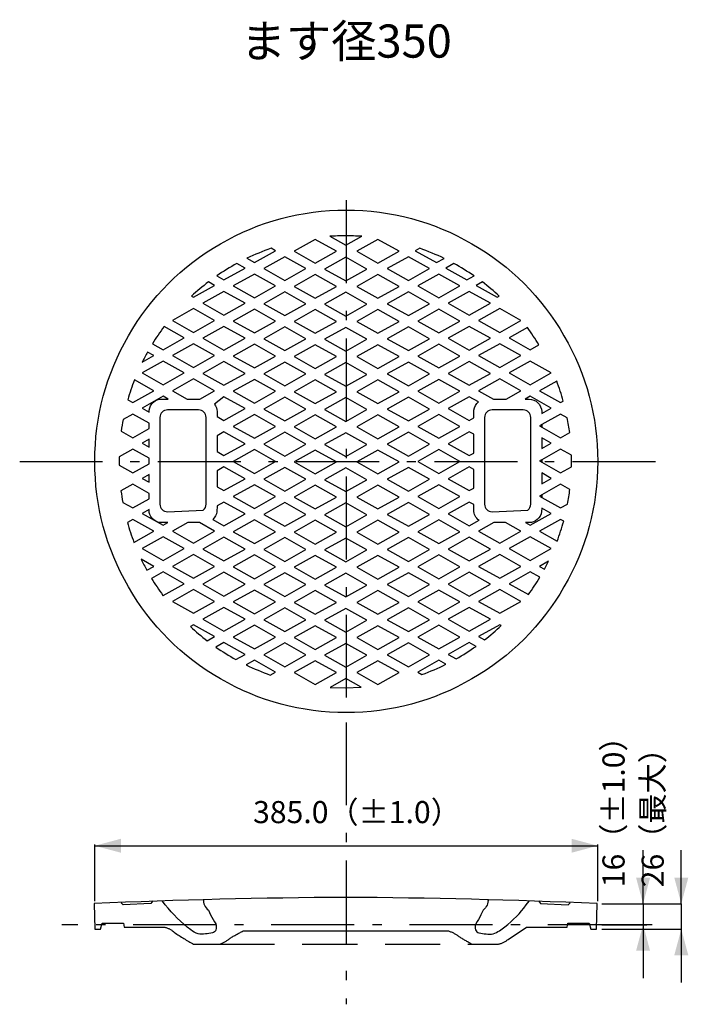
# Model space of a CAD drawing. Extents: x -3592 to 3404, y -2769 to 2448.
# Drawn here: x -931 to -419, y 198 to 953 of the extents above; entities that cross this region are included whole.
import ezdxf
from ezdxf.enums import TextEntityAlignment as Align

# ---------------------------------------------------------------- set-up
doc = ezdxf.new("R2010")
doc.units = 0
doc.header["$LTSCALE"] = 20
doc.header["$MEASUREMENT"] = 0
doc.linetypes.add('VECTORWORKS_DASH_01', pattern=[3.175, 2.116537, -1.058463])
doc.linetypes.add('VECTORWORKS_DASH_06', pattern=[5.291538, 3.175, -1.058075, 0.352692, -0.705771])
doc.layers.add('OBJECT', color=7, linetype='CONTINUOUS')
doc.styles.get("Standard").update_dxf_attribs({"font": 'txt', "bigfont": 'BIGFONT.SHX'})

msp = doc.modelspace()

# ---------------------------------------------------------------- linework, layer by layer
at = {"layer": 'OBJECT', "color": 6, "linetype": 'VECTORWORKS_DASH_06'}
for p, q in [((-681.2016, 814.2948), (-681.2016, 414.2948)), ((-931.2016, 614.2948), (-431.2016, 614.2948)), ((-681.2016, 414.2948), (-681.2016, 198.2768)), ((-463.4414, 259.2948), (-898.9617, 259.2948))]:
    msp.add_line(p, q, dxfattribs=at)
at = {"layer": 'OBJECT', "color": 6, "linetype": 'CONTINUOUS'}
for p, q in [((-873.7016, 277.2223), (-873.7016, 320.7743)), ((-873.7016, 319.7584), (-488.7016, 319.7584)), ((-488.7016, 277.2223), (-488.7016, 320.7743)), ((-453.9339, 275.2954), (-453.9339, 316.2506)), ((-424.6801, 275.2954), (-424.6801, 316.2506)), ((-485.4101, 275.2954), (-424.6801, 275.2954)), ((-453.9339, 275.2954), (-453.9339, 259.2948)), ((-424.6801, 275.2954), (-424.6801, 255.9017)), ((-446.8926, 259.2948), (-484.9225, 259.2948)), ((-453.9339, 259.2948), (-453.9339, 218.3393)), ((-485.4101, 255.9017), (-424.6801, 255.9017)), ((-424.6801, 255.9017), (-424.6801, 214.9464))]:
    msp.add_line(p, q, dxfattribs=at)
at = {"layer": 'OBJECT', "color": 7, "linetype": 'CONTINUOUS'}
for p, q in [((-753.8874, 279.2897), (-765.934, 279.0349)), ((-741.8402, 279.5143), (-753.8874, 279.2897)), ((-729.7924, 279.7088), (-741.8402, 279.5143)), ((-717.7443, 279.8732), (-729.7924, 279.7088)), ((-705.6957, 280.0074), (-717.7443, 279.8732)), ((-693.6468, 280.1115), (-705.6957, 280.0074)), ((-681.5976, 280.1854), (-693.6468, 280.1115)), ((-669.5484, 280.1115), (-681.5976, 280.1854)), ((-657.4996, 280.0074), (-669.5484, 280.1115)), ((-645.5245, 279.8741), (-657.4996, 280.0074)), ((-633.4764, 279.7099), (-645.5245, 279.8741)), ((-621.4287, 279.5156), (-633.4764, 279.7099)), ((-609.3815, 279.2911), (-621.4287, 279.5156)), ((-597.3349, 279.0365), (-609.3815, 279.2911)), ((-862.2029, 275.9145), (-874.1371, 275.3933)), ((-874.1371, 275.3933), (-873.6508, 255.9275)), ((-850.1638, 276.4102), (-862.2029, 275.9145)), ((-838.1235, 276.8758), (-850.1638, 276.4102)), ((-826.082, 277.3112), (-838.1235, 276.8758)), ((-814.0395, 277.7166), (-826.082, 277.3112)), ((-801.9961, 278.0918), (-814.0395, 277.7166)), ((-789.9517, 278.4368), (-801.9961, 278.0918)), ((-777.9799, 278.7499), (-789.9517, 278.4368)), ((-765.934, 279.0349), (-777.9799, 278.7499)), ((-585.289, 278.7517), (-597.3349, 279.0365)), ((-573.2438, 278.4368), (-585.289, 278.7517)), ((-561.1994, 278.0918), (-573.2438, 278.4368)), ((-549.156, 277.7166), (-561.1994, 278.0918)), ((-537.1135, 277.3113), (-549.156, 277.7166)), ((-525.1455, 276.8785), (-537.1135, 277.3113)), ((-513.1052, 276.4131), (-525.1455, 276.8785)), ((-501.0662, 275.9176), (-513.1052, 276.4131)), ((-489.0583, 275.3933), (-501.0662, 275.9176)), ((-489.55, 255.9275), (-489.0583, 275.3933)), ((-869.298, 255.9275), (-867.9809, 260.391)), ((-867.9809, 260.391), (-851.7289, 260.391)), ((-851.7289, 260.391), (-851.2069, 257.3121)), ((-851.2069, 257.3121), (-820.088, 257.3121)), ((-820.088, 257.3121), (-819.5767, 257.1783)), ((-819.5767, 257.1783), (-819.0707, 257.0284)), ((-819.0707, 257.0284), (-818.5695, 256.8621)), ((-818.5695, 256.8621), (-818.0742, 256.6798)), ((-818.0742, 256.6798), (-817.585, 256.4816)), ((-557.3078, 247.984), (-543.1147, 257.3121)), ((-543.1147, 257.3121), (-511.9888, 257.3121)), ((-511.9888, 257.3121), (-511.468, 260.391)), ((-511.468, 260.391), (-495.2164, 260.391)), ((-495.2164, 260.391), (-493.9043, 255.9275)), ((-485.4098, 259.2948), (-451.077, 259.2948)), ((-873.6508, 255.9275), (-869.298, 255.9275)), ((-817.585, 256.4816), (-817.1023, 256.2676)), ((-817.1023, 256.2676), (-816.6269, 256.0382)), ((-816.6269, 256.0382), (-816.159, 255.7934)), ((-816.159, 255.7934), (-815.6995, 255.5338)), ((-815.6995, 255.5338), (-815.2484, 255.2593)), ((-815.2484, 255.2593), (-814.8066, 254.9705)), ((-814.8066, 254.9705), (-814.3742, 254.6674)), ((-814.3742, 254.6674), (-813.952, 254.3507)), ((-813.952, 254.3507), (-813.54, 254.0204)), ((-813.54, 254.0204), (-813.1391, 253.677)), ((-813.1391, 253.677), (-812.7509, 253.3221)), ((-812.7509, 253.3221), (-811.871, 252.7336)), ((-811.871, 252.7336), (-810.9697, 252.1373)), ((-810.9697, 252.1373), (-810.0653, 251.5455)), ((-810.0653, 251.5455), (-809.158, 250.9582)), ((-809.158, 250.9582), (-808.2506, 250.3772)), ((-808.2506, 250.3772), (-807.3375, 249.799)), ((-807.3375, 249.799), (-806.4215, 249.2253)), ((-806.4215, 249.2253), (-805.5054, 248.658)), ((-770.1487, 248.8947), (-769.5479, 249.2617)), ((-769.5479, 249.2617), (-768.9366, 249.631)), ((-768.9366, 249.631), (-768.3216, 249.9982)), ((-768.3216, 249.9982), (-767.7067, 250.3613)), ((-767.7067, 250.3613), (-767.0881, 250.7224)), ((-767.0881, 250.7224), (-766.4696, 251.0794)), ((-766.4696, 251.0794), (-765.8474, 251.4343)), ((-765.8474, 251.4343), (-765.2253, 251.785)), ((-765.2253, 251.785), (-764.5996, 252.1337)), ((-764.5996, 252.1337), (-763.9722, 252.4792)), ((-763.9722, 252.4792), (-763.3449, 252.8206)), ((-763.3449, 252.8206), (-762.7141, 253.1598)), ((-762.7141, 253.1598), (-762.0835, 253.4949)), ((-762.0835, 253.4949), (-761.4492, 253.8278)), ((-761.4492, 253.8278), (-760.8153, 254.1566)), ((-760.8153, 254.1566), (-760.1681, 254.488)), ((-760.1681, 254.488), (-603.0202, 254.488)), ((-603.0202, 254.488), (-602.4458, 254.3067)), ((-602.4458, 254.3067), (-601.8775, 254.1115)), ((-601.8775, 254.1115), (-601.3138, 253.9022)), ((-601.3138, 253.9022), (-600.7556, 253.6788)), ((-600.7556, 253.6788), (-600.2031, 253.4417)), ((-600.2031, 253.4417), (-599.6567, 253.1908)), ((-599.6567, 253.1908), (-599.1171, 252.9266)), ((-599.1171, 252.9266), (-598.5839, 252.6488)), ((-598.5839, 252.6488), (-598.0577, 252.3579)), ((-598.0577, 252.3579), (-597.539, 252.0539)), ((-597.539, 252.0539), (-597.028, 251.7371)), ((-597.028, 251.7371), (-596.5251, 251.4076)), ((-596.5251, 251.4076), (-596.0308, 251.066)), ((-596.0308, 251.066), (-595.5449, 250.7119)), ((-595.5449, 250.7119), (-595.068, 250.3458)), ((-595.068, 250.3458), (-594.6023, 249.9696)), ((-594.6023, 249.9696), (-594.0117, 249.6153)), ((-594.0117, 249.6153), (-593.3968, 249.2487)), ((-593.3968, 249.2487), (-592.7809, 248.8836)), ((-493.9043, 255.9275), (-489.55, 255.9275)), ((-805.5054, 248.658), (-804.5837, 248.0936)), ((-804.5837, 248.0936), (-803.6592, 247.5338)), ((-803.6592, 247.5338), (-802.7319, 246.9786)), ((-802.7319, 246.9786), (-801.8047, 246.4297)), ((-801.8047, 246.4297), (-800.8719, 245.8838)), ((-800.8719, 245.8838), (-799.9364, 245.3426)), ((-799.9364, 245.3426), (-798.9981, 244.8061)), ((-798.9981, 244.8061), (-798.0444, 244.2671)), ((-798.0444, 244.2671), (-778.5148, 244.2671)), ((-778.5148, 244.2671), (-777.9425, 244.456)), ((-777.9425, 244.456), (-777.3761, 244.6585)), ((-777.3761, 244.6585), (-776.8149, 244.8751)), ((-776.8149, 244.8751), (-776.259, 245.1057)), ((-776.259, 245.1057), (-775.7093, 245.35)), ((-775.7093, 245.35), (-775.1658, 245.6079)), ((-775.1658, 245.6079), (-774.629, 245.8792)), ((-774.629, 245.8792), (-774.099, 246.1638)), ((-774.099, 246.1638), (-773.576, 246.4617)), ((-773.576, 246.4617), (-773.0609, 246.7723)), ((-773.0609, 246.7723), (-772.5537, 247.0957)), ((-772.5537, 247.0957), (-772.0547, 247.4316)), ((-772.0547, 247.4316), (-771.5643, 247.7798)), ((-771.5643, 247.7798), (-771.0823, 248.1404)), ((-771.0823, 248.1404), (-770.6098, 248.5126)), ((-770.6098, 248.5126), (-770.1487, 248.8947)), ((-592.7809, 248.8836), (-592.1642, 248.52)), ((-592.1642, 248.52), (-591.5465, 248.1579)), ((-591.5465, 248.1579), (-590.928, 247.7975)), ((-590.928, 247.7975), (-590.3085, 247.4385)), ((-590.3085, 247.4385), (-589.6882, 247.0811)), ((-589.6882, 247.0811), (-589.0669, 246.7253)), ((-589.0669, 246.7253), (-588.4448, 246.371)), ((-588.4448, 246.371), (-587.8218, 246.0183)), ((-587.8218, 246.0183), (-587.1979, 245.6672)), ((-587.1979, 245.6672), (-586.5731, 245.3176)), ((-586.5731, 245.3176), (-585.9475, 244.9695)), ((-585.9475, 244.9695), (-585.321, 244.6231)), ((-585.321, 244.6231), (-584.6731, 244.2671)), ((-584.6731, 244.2671), (-565.1421, 244.2671)), ((-565.1421, 244.2671), (-564.6044, 244.3764)), ((-564.6044, 244.3764), (-564.0711, 244.5029)), ((-564.0711, 244.5029), (-563.5422, 244.6466)), ((-563.5422, 244.6466), (-563.0181, 244.8073)), ((-563.0181, 244.8073), (-562.4996, 244.9849)), ((-562.4996, 244.9849), (-561.9871, 245.1791)), ((-561.9871, 245.1791), (-561.4811, 245.3898)), ((-561.4811, 245.3898), (-560.9822, 245.6167)), ((-560.9822, 245.6167), (-560.4908, 245.8597)), ((-560.4908, 245.8597), (-560.0076, 246.1184)), ((-560.0076, 246.1184), (-559.533, 246.3926)), ((-559.533, 246.3926), (-559.0676, 246.682)), ((-559.0676, 246.682), (-558.6117, 246.9863)), ((-558.6117, 246.9863), (-558.1659, 247.3051)), ((-558.1659, 247.3051), (-557.7306, 247.6383)), ((-557.7306, 247.6383), (-557.3078, 247.984))]:
    msp.add_line(p, q, dxfattribs=at)
at = {"layer": 'OBJECT', "color": 7, "linetype": 'VECTORWORKS_DASH_01'}
msp.add_line((-778.5148, 244.2849), (-584.6731, 244.2849), dxfattribs=at)
at = {"layer": 'OBJECT', "color": 7, "linetype": 'CONTINUOUS', "flags": 128}
for points in [[(-669.3867, 786.6995), (-669.3867, 786.6995, 0.01), (-681.8809, 787.1412), (-681.8809, 787.1412), (-681.8809, 787.1412, 0.010017), (-693.8893, 786.7178), (-693.8893, 786.7178), (-681.6104, 779.8166), (-669.3867, 786.6995)], [(-735.3632, 775.6206), (-738.7991, 777.5528), (-738.7991, 777.5528, 0.020005), (-757.3959, 769.8602), (-757.3959, 769.8602), (-751.505, 766.5292), (-735.3632, 775.6206)], [(-612.1664, 766.5292), (-606.314, 769.8234), (-606.314, 769.8234, 0.019999), (-624.9071, 777.5345), (-624.9071, 777.5345), (-628.3081, 775.6206), (-612.1664, 766.5292)], [(-758.6639, 762.3515), (-765.004, 765.9218), (-765.004, 765.9218, 0.019999), (-780.3874, 756.4072), (-780.3874, 756.4072), (-774.8057, 753.2602), (-758.6639, 762.3515)], [(-588.8728, 753.2604), (-583.3332, 756.3706), (-583.3332, 756.3706, 0.019999), (-598.7187, 765.9036), (-598.7187, 765.9036), (-605.0126, 762.3518), (-588.8728, 753.2604)], [(-781.9647, 749.0825), (-786.757, 751.7694), (-786.757, 751.7694, 0.019997), (-799.6947, 740.8746), (-799.6947, 740.8746), (-798.1065, 739.9913), (-781.9647, 749.0825)], [(-565.5737, 739.9913), (-564.0279, 740.8562), (-564.0279, 740.8562, 0.020001), (-576.9656, 751.751), (-576.9656, 751.751), (-581.7138, 749.0825), (-565.5737, 739.9913)], [(-805.2638, 708.8894), (-820.6712, 717.5758), (-820.6712, 717.5758, 0.020009), (-829.5951, 704.4173), (-829.5951, 704.4173), (-821.4074, 699.8164), (-805.2638, 708.8894)], [(-540.4163, 699.8163), (-533.6622, 703.6073), (-533.6622, 703.6073, 0.020005), (-542.5327, 716.8027), (-542.5327, 716.8027), (-556.5562, 708.8891), (-540.4163, 699.8163)], [(-833.3587, 697.9759), (-833.3587, 697.9759, 0.009996), (-837.3706, 690.3016), (-837.3706, 690.3016), (-828.5517, 695.2706), (-833.3587, 697.9759)], [(-843.3572, 676.683), (-843.3572, 676.683, 0.020004), (-848.4992, 661.4079), (-848.4992, 661.4079), (-844.7061, 659.2731), (-828.5515, 668.3645), (-843.3572, 676.683)], [(-520.0619, 675.7811), (-533.2572, 668.3645), (-517.099, 659.2731), (-515.0009, 660.451), (-515.0009, 660.451, 0.020004), (-520.0619, 675.7811), (-520.0619, 675.7811)], [(-822.5003, 661.9968), (-817.5572, 661.9968), (-821.4072, 664.1685), (-837.5619, 655.0771), (-832.1917, 652.0589), (-832.1125, 653.5865), (-832.1125, 653.5865, -0.369993), (-822.5003, 661.9968), (-822.5003, 661.9968)], [(-531.564, 652.3718), (-531.564, 650.9732), (-524.2577, 655.0771), (-540.4161, 664.1685), (-544.2624, 661.9968), (-541.2627, 661.9968), (-541.2627, 661.9968, -0.410006), (-531.564, 652.3718), (-531.564, 652.3718)], [(-758.6639, 654.7276), (-774.8057, 663.819), (-782.0125, 658.0587), (-782.0125, 658.0587, -0.149998), (-780.128, 652.3719), (-780.128, 652.3719), (-780.128, 648.6361), (-774.8057, 645.6362), (-758.6639, 654.7276)], [(-579.9653, 659.8439), (-587.014, 663.819), (-603.1538, 654.7276), (-587.014, 645.6362), (-583.6277, 647.5319), (-583.5541, 653.6234), (-583.5541, 653.6234, -0.189997), (-579.9653, 659.8439), (-579.9653, 659.8439)], [(-844.7064, 650.5499), (-852.0272, 646.4275), (-852.0272, 646.4275, 0.009992), (-853.5069, 637.3177), (-853.5069, 637.3177), (-844.7064, 632.3671), (-832.1919, 639.3972), (-832.1919, 643.5012), (-844.7064, 650.5499)], [(-823.8567, 581.4446), (-823.8567, 581.4446, 0.410001), (-818.0154, 575.6107), (-818.0154, 575.6107), (-790.7009, 576.8622), (-790.7009, 576.8622, 0.220022), (-788.4593, 581.4446), (-788.4593, 581.4446), (-788.4593, 647.8631), (-788.4593, 647.8631, 0.410008), (-794.3024, 653.7154), (-794.3024, 653.7154), (-818.0154, 653.7154), (-818.0154, 653.7154, 0.410007), (-823.8567, 647.8631), (-823.8567, 647.8631), (-823.8567, 581.4446)], [(-575.3093, 581.4446), (-575.3093, 581.4446, 0.41), (-569.4569, 575.6107), (-569.4569, 575.6107), (-542.146, 576.8622), (-542.146, 576.8622, 0.22004), (-539.9009, 581.4446), (-539.9009, 581.4446), (-539.9009, 647.8631), (-539.9009, 647.8631, 0.410011), (-545.7531, 653.7154), (-545.7531, 653.7154), (-569.4569, 653.7154), (-569.4569, 653.7154, 0.410011), (-575.3093, 647.8631), (-575.3093, 647.8631), (-575.3093, 581.4446)], [(-510.1053, 636.3054), (-510.1053, 636.3054, 0.009993), (-511.9641, 647.6422), (-511.9641, 647.6422), (-517.0987, 650.5499), (-531.564, 642.3971), (-531.564, 640.5015), (-517.0987, 632.3671), (-510.1053, 636.3054)], [(-844.7061, 596.7194), (-853.6632, 591.6768), (-853.6632, 591.6768, 0.00999), (-852.2865, 582.8246), (-852.2865, 582.8246), (-844.7061, 578.555), (-832.1917, 585.5852), (-832.1917, 589.6893), (-844.7061, 596.7194)], [(-517.099, 596.7194), (-531.5641, 588.585), (-531.5641, 586.6894), (-517.099, 578.555), (-511.7067, 581.5916), (-511.7067, 581.5916, 0.00999), (-509.9768, 592.7074), (-509.9768, 592.7074), (-517.099, 596.7194)], [(-758.664, 574.0094), (-774.8058, 583.1007), (-780.1282, 580.101), (-780.2128, 575.7026), (-780.2128, 575.7026, -0.179988), (-783.4353, 569.7766), (-783.4353, 569.7766), (-774.8058, 564.918), (-758.664, 574.0094)], [(-583.6278, 576.9539), (-583.6278, 581.2052), (-587.0142, 583.1007), (-603.1541, 574.0094), (-587.0142, 564.918), (-579.5239, 569.1141), (-579.5239, 569.1141, -0.240009), (-583.6278, 576.9539), (-583.6278, 576.9539)], [(-832.1917, 576.9542), (-832.1917, 577.3959), (-837.5619, 574.3592), (-821.4072, 565.2678), (-817.7743, 567.3106), (-823.7297, 567.4026), (-823.7297, 567.4026, -0.370003), (-832.1917, 576.9542), (-832.1917, 576.9542)], [(-524.2577, 574.359), (-531.564, 578.4814), (-531.656, 575.7394), (-531.656, 575.7394, -0.369993), (-541.2627, 567.3105), (-541.2627, 567.3105), (-544.0416, 567.3105), (-540.4161, 565.2678), (-524.2577, 574.359)], [(-848.7843, 567.5313), (-848.7843, 567.5313, 0.020003), (-843.7344, 552.1827), (-843.7344, 552.1827), (-828.5515, 560.722), (-844.7061, 569.8318), (-848.7843, 567.5313)], [(-517.099, 569.8318), (-533.2572, 560.722), (-519.6754, 553.0845), (-519.6754, 553.0845, 0.020003), (-514.7249, 568.47), (-514.7249, 568.47), (-517.099, 569.8318)], [(-838.186, 539.245), (-838.186, 539.245, 0.009995), (-833.8685, 530.8346), (-833.8685, 530.8346), (-828.5517, 533.816), (-838.186, 539.245)], [(-533.2572, 533.816), (-529.4293, 531.6628), (-529.4293, 531.6628, 0.009998), (-526.3192, 537.7359), (-526.3192, 537.7359), (-533.2572, 533.816)], [(-805.2636, 520.5471), (-821.4072, 529.6385), (-830.3054, 524.6328), (-830.3054, 524.6328, 0.020005), (-821.5838, 511.5663), (-821.5838, 511.5663), (-821.4072, 511.4558), (-805.2636, 520.5471)], [(-540.4161, 529.6385), (-556.556, 520.5471), (-541.7043, 512.192), (-541.7043, 512.192, 0.02), (-532.9627, 525.4609), (-532.9627, 525.4609), (-540.4161, 529.6385)], [(-798.1066, 489.0956), (-800.5027, 487.7522), (-800.5027, 487.7522, 0.020004), (-787.6645, 476.8021), (-787.6645, 476.8021), (-781.9648, 480.0044), (-798.1066, 489.0956)], [(-563.7151, 489.0956), (-579.855, 480.0044), (-575.2724, 477.4278), (-575.2724, 477.4278, 0.02), (-562.5188, 488.4331), (-562.5188, 488.4331), (-563.7151, 489.0956)], [(-774.8057, 475.4768), (-781.0628, 471.9434), (-781.0628, 471.9434, 0.019993), (-765.7585, 462.3735), (-765.7585, 462.3735), (-758.6639, 466.367), (-774.8057, 475.4768)], [(-603.1541, 466.367), (-597.0257, 462.9256), (-597.0257, 462.9256, 0.020009), (-581.8244, 472.5507), (-581.8244, 472.5507), (-587.0142, 475.4768), (-603.1541, 466.367)], [(-751.505, 461.8399), (-757.8615, 458.2513), (-757.8615, 458.2513, 0.019995), (-739.3346, 450.5033), (-739.3346, 450.5033), (-735.3632, 452.7485), (-751.505, 461.8399)], [(-626.4509, 452.7485), (-623.2267, 450.9265), (-623.2267, 450.9265, 0.019999), (-604.8654, 458.7664), (-604.8654, 458.7664), (-610.3073, 461.8398), (-626.4509, 452.7485)]]:
    msp.add_lwpolyline(points, format="xyb", close=True, dxfattribs=at)
for points in [[(-721.0602, 775.2709), (-704.9074, 766.1795), (-688.7693, 775.2709), (-704.9074, 784.3623), (-721.0602, 775.2709)], [(-673.0488, 775.2709), (-656.9089, 766.1795), (-640.7542, 775.2709), (-656.9089, 784.3623), (-673.0488, 775.2709)], [(-744.3606, 762.0019), (-728.2042, 752.9105), (-712.0661, 762.0019), (-728.2042, 771.0933), (-744.3606, 762.0019)], [(-697.765, 761.6338), (-681.6104, 752.5425), (-665.452, 761.6338), (-681.6104, 770.7252), (-697.765, 761.6338)], [(-649.7482, 762.0019), (-633.6084, 752.9105), (-617.4537, 762.0019), (-633.6084, 771.0933), (-649.7482, 762.0019)], [(-767.6597, 748.7145), (-751.505, 739.6231), (-735.3633, 748.7145), (-751.505, 757.8059), (-767.6597, 748.7145)], [(-721.0602, 748.3648), (-704.9074, 739.2734), (-688.7693, 748.3648), (-704.9074, 757.4562), (-721.0602, 748.3648)], [(-673.0488, 748.3648), (-656.9089, 739.2734), (-640.7542, 748.3648), (-656.9089, 757.4562), (-673.0488, 748.3648)], [(-626.4509, 748.7145), (-610.3073, 739.6231), (-594.1546, 748.7145), (-610.3073, 757.8059), (-626.4509, 748.7145)], [(-790.9605, 735.4457), (-774.8058, 726.3543), (-758.664, 735.4457), (-774.8058, 744.5371), (-790.9605, 735.4457)], [(-744.3606, 735.0959), (-728.2042, 726.0045), (-712.0697, 735.0959), (-728.2042, 744.1873), (-744.3606, 735.0959)], [(-697.765, 734.7279), (-681.6104, 725.6365), (-665.452, 734.7279), (-681.6104, 743.8191), (-697.765, 734.7279)], [(-649.7482, 735.0959), (-633.6084, 726.0045), (-617.4537, 735.0959), (-633.6084, 744.1873), (-649.7482, 735.0959)], [(-603.1538, 735.4457), (-587.014, 726.3543), (-570.8555, 735.4457), (-587.014, 744.5371), (-603.1538, 735.4457)], [(-814.2611, 722.1768), (-798.1065, 713.0854), (-781.9647, 722.1768), (-798.1065, 731.2681), (-814.2611, 722.1768)], [(-767.6597, 721.8088), (-751.505, 712.7173), (-735.3633, 721.8088), (-751.505, 730.9), (-767.6597, 721.8088)], [(-721.0602, 721.459), (-704.9074, 712.3676), (-688.7693, 721.459), (-704.9074, 730.5504), (-721.0602, 721.459)], [(-673.0488, 721.459), (-656.9089, 712.3676), (-640.7542, 721.459), (-656.9089, 730.5504), (-673.0488, 721.459)], [(-626.4509, 721.8088), (-610.3073, 712.7173), (-594.1546, 721.8088), (-610.3073, 730.9), (-626.4509, 721.8088)], [(-563.7151, 731.2681), (-579.855, 722.1768), (-563.7151, 713.0854), (-547.5567, 722.1768), (-563.7151, 731.2681)], [(-790.9605, 708.5395), (-774.8058, 699.4481), (-758.664, 708.5395), (-774.8058, 717.6309), (-790.9605, 708.5395)], [(-744.3606, 708.1714), (-728.2042, 699.0985), (-712.0697, 708.1714), (-728.2042, 717.2628), (-744.3606, 708.1714)], [(-697.765, 707.8219), (-681.6104, 698.7306), (-665.452, 707.8219), (-681.6104, 716.9133), (-697.765, 707.8219)], [(-649.7482, 708.1714), (-633.6084, 699.0985), (-617.4537, 708.1714), (-633.6084, 717.2628), (-649.7482, 708.1714)], [(-603.1538, 708.5395), (-587.014, 699.4481), (-570.8555, 708.5395), (-587.014, 717.6309), (-603.1538, 708.5395)], [(-814.2611, 695.2706), (-798.1065, 686.1792), (-781.9647, 695.2706), (-798.1065, 704.362), (-814.2611, 695.2706)], [(-767.6597, 694.9024), (-751.505, 685.8111), (-735.3633, 694.9024), (-751.505, 703.9938), (-767.6597, 694.9024)], [(-721.0602, 694.5528), (-704.9074, 685.4614), (-688.7693, 694.5528), (-704.9074, 703.6441), (-721.0602, 694.5528)], [(-673.0488, 694.5528), (-656.9089, 685.4614), (-640.7542, 694.5528), (-656.9089, 703.6441), (-673.0488, 694.5528)], [(-626.4509, 694.9024), (-610.3073, 685.8111), (-594.1546, 694.9024), (-610.3073, 703.9938), (-626.4509, 694.9024)], [(-563.7151, 704.362), (-579.855, 695.2706), (-563.7151, 686.1792), (-547.5567, 695.2706), (-563.7151, 704.362)], [(-837.5619, 681.9833), (-821.4072, 672.8919), (-805.2636, 681.9833), (-821.4072, 691.0747), (-837.5619, 681.9833)], [(-790.9605, 681.6335), (-774.8058, 672.5421), (-758.664, 681.6335), (-774.8058, 690.7249), (-790.9605, 681.6335)], [(-744.3606, 681.2655), (-728.2042, 672.1741), (-712.0697, 681.2655), (-728.2042, 690.3568), (-744.3606, 681.2655)], [(-697.765, 680.9157), (-681.6104, 671.8243), (-665.452, 680.9157), (-681.6104, 690.0071), (-697.765, 680.9157)], [(-649.7482, 681.2655), (-633.6084, 672.1741), (-617.4537, 681.2655), (-633.6084, 690.3568), (-649.7482, 681.2655)], [(-603.1538, 681.6335), (-587.014, 672.5421), (-570.8555, 681.6335), (-587.014, 690.7249), (-603.1538, 681.6335)], [(-540.4161, 691.0747), (-556.556, 681.9833), (-540.4161, 672.8919), (-524.2577, 681.9833), (-540.4161, 691.0747)], [(-781.9647, 668.3647), (-798.1065, 677.4561), (-814.2611, 668.3647), (-802.9686, 661.9971), (-793.2461, 661.9971), (-781.9647, 668.3647)], [(-767.6597, 667.9966), (-751.505, 658.9052), (-735.3633, 667.9966), (-751.505, 677.088), (-767.6597, 667.9966)], [(-721.0602, 667.6467), (-704.9074, 658.5554), (-688.7693, 667.6467), (-704.9074, 676.7381), (-721.0602, 667.6467)], [(-673.0488, 667.6467), (-656.9089, 658.5554), (-640.7542, 667.6467), (-656.9089, 676.7381), (-673.0488, 667.6467)], [(-626.4509, 667.9966), (-610.3073, 658.9052), (-594.1546, 667.9966), (-610.3073, 677.088), (-626.4509, 667.9966)], [(-547.5567, 668.3647), (-563.7151, 677.4561), (-579.855, 668.3647), (-568.5736, 661.9971), (-558.8381, 661.9971), (-547.5567, 668.3647)], [(-744.3606, 654.3595), (-728.2042, 645.2864), (-712.0697, 654.3595), (-728.2042, 663.4508), (-744.3606, 654.3595)], [(-697.765, 654.0099), (-681.6104, 644.9185), (-665.452, 654.0099), (-681.6104, 663.1013), (-697.765, 654.0099)], [(-649.7482, 654.3595), (-633.6084, 645.2864), (-617.4537, 654.3595), (-633.6084, 663.4508), (-649.7482, 654.3595)], [(-767.6597, 641.0905), (-751.505, 631.9991), (-735.3633, 641.0905), (-751.505, 650.1818), (-767.6597, 641.0905)], [(-721.0602, 640.741), (-704.9074, 631.6496), (-688.7693, 640.741), (-704.9074, 649.8322), (-721.0602, 640.741)], [(-673.0488, 640.741), (-656.9089, 631.6496), (-640.7542, 640.741), (-656.9089, 649.8322), (-673.0488, 640.741)], [(-626.4509, 641.0905), (-610.3073, 631.9991), (-594.1546, 641.0905), (-610.3073, 650.1818), (-626.4509, 641.0905)], [(-533.2572, 641.4403), (-531.5641, 640.5016), (-531.5641, 642.3972), (-533.2572, 641.4403)], [(-758.664, 627.8215), (-774.8058, 636.9128), (-780.1282, 633.9131), (-780.1282, 621.7298), (-774.8058, 618.7301), (-758.664, 627.8215)], [(-744.3606, 627.4534), (-728.2042, 618.362), (-712.0697, 627.4534), (-728.2042, 636.5448), (-744.3606, 627.4534)], [(-697.765, 627.1036), (-681.6104, 618.0124), (-665.452, 627.1036), (-681.6104, 636.195), (-697.765, 627.1036)], [(-649.7482, 627.4534), (-633.6084, 618.362), (-617.4537, 627.4534), (-633.6084, 636.5448), (-649.7482, 627.4534)], [(-587.014, 636.9128), (-603.1538, 627.8215), (-587.014, 618.7301), (-583.6277, 620.6257), (-583.6277, 635.0172), (-587.014, 636.9128)], [(-837.5619, 628.1711), (-832.1917, 625.1528), (-832.1917, 631.1893), (-837.5619, 628.1711)], [(-524.2577, 628.1711), (-531.564, 632.2935), (-531.564, 624.0487), (-524.2577, 628.1711)], [(-844.7061, 623.6438), (-855.0323, 617.8099), (-855.0802, 613.9451), (-855.0471, 611.2766), (-844.7061, 605.4611), (-832.1917, 612.4912), (-832.1917, 616.5952), (-844.7061, 623.6438)], [(-767.6597, 614.1844), (-751.505, 605.093), (-735.3633, 614.1844), (-751.505, 623.2758), (-767.6597, 614.1844)], [(-721.0602, 613.8165), (-704.9074, 604.7435), (-688.7693, 613.8165), (-704.9074, 622.9079), (-721.0602, 613.8165)], [(-673.0488, 613.8165), (-656.9089, 604.7435), (-640.7542, 613.8165), (-656.9089, 622.9079), (-673.0488, 613.8165)], [(-626.4509, 614.1844), (-610.3073, 605.093), (-594.1546, 614.1844), (-610.3073, 623.2758), (-626.4509, 614.1844)], [(-508.7622, 618.9325), (-517.099, 623.6438), (-531.5641, 615.4911), (-531.5641, 613.5954), (-517.099, 605.4611), (-508.7253, 610.1724), (-508.6886, 613.9451), (-508.7622, 618.9325)], [(-533.2572, 614.5524), (-531.5641, 613.5954), (-531.5641, 615.4911), (-533.2572, 614.5524)], [(-837.5619, 601.2653), (-832.1917, 598.247), (-832.1917, 604.3018), (-837.5619, 601.2653)], [(-758.664, 600.9155), (-774.8058, 610.0069), (-780.1282, 607.0072), (-780.1282, 594.824), (-774.8058, 591.8243), (-758.664, 600.9155)], [(-744.3606, 600.5475), (-728.2042, 591.4561), (-712.0697, 600.5475), (-728.2042, 609.6389), (-744.3606, 600.5475)], [(-697.765, 600.1977), (-681.6104, 591.1063), (-665.452, 600.1977), (-681.6104, 609.289), (-697.765, 600.1977)], [(-649.7482, 600.5475), (-633.6084, 591.4561), (-617.4537, 600.5475), (-633.6084, 609.6389), (-649.7482, 600.5475)], [(-587.014, 610.0069), (-603.1538, 600.9155), (-587.014, 591.8243), (-583.6277, 593.7198), (-583.6277, 608.1114), (-587.014, 610.0069)], [(-524.2577, 601.2653), (-531.564, 605.3876), (-531.564, 597.1429), (-524.2577, 601.2653)], [(-767.6597, 587.2786), (-751.505, 578.1872), (-735.3633, 587.2786), (-751.505, 596.3698), (-767.6597, 587.2786)], [(-721.0602, 586.9287), (-704.9074, 577.8374), (-688.7693, 586.9287), (-704.9074, 596.0016), (-721.0602, 586.9287)], [(-673.0488, 586.9287), (-656.9089, 577.8374), (-640.7542, 586.9287), (-656.9089, 596.0016), (-673.0488, 586.9287)], [(-626.4509, 587.2786), (-610.3073, 578.1872), (-594.1546, 587.2786), (-610.3073, 596.3698), (-626.4509, 587.2786)], [(-533.2572, 587.6281), (-531.5641, 586.6894), (-531.5641, 588.585), (-533.2572, 587.6281)], [(-744.3606, 573.6412), (-728.2042, 564.55), (-712.0697, 573.6412), (-728.2042, 582.7326), (-744.3606, 573.6412)], [(-697.765, 573.2918), (-681.6104, 564.2005), (-665.452, 573.2918), (-681.6104, 582.3832), (-697.765, 573.2918)], [(-649.7482, 573.6412), (-633.6084, 564.55), (-617.4537, 573.6412), (-633.6084, 582.7326), (-649.7482, 573.6412)], [(-814.2611, 560.722), (-798.1065, 551.6306), (-781.9647, 560.722), (-793.6619, 567.3105), (-802.5509, 567.3105), (-814.2611, 560.722)], [(-767.6597, 560.3723), (-751.505, 551.2809), (-735.3633, 560.3723), (-751.505, 569.4637), (-767.6597, 560.3723)], [(-721.0602, 560.0044), (-704.9074, 550.9316), (-688.7693, 560.0044), (-704.9074, 569.0958), (-721.0602, 560.0044)], [(-673.0488, 560.0044), (-656.9089, 550.9316), (-640.7542, 560.0044), (-656.9089, 569.0958), (-673.0488, 560.0044)], [(-626.4509, 560.3723), (-610.3073, 551.2809), (-594.1546, 560.3723), (-610.3073, 569.4637), (-626.4509, 560.3723)], [(-579.855, 560.722), (-563.7151, 551.6306), (-547.5567, 560.722), (-559.2614, 567.3105), (-568.1503, 567.3105), (-579.855, 560.722)], [(-837.5619, 547.4531), (-821.4072, 538.3618), (-805.2636, 547.4531), (-821.4072, 556.5445), (-837.5619, 547.4531)], [(-790.9605, 547.1033), (-774.8058, 538.0119), (-758.664, 547.1033), (-774.8058, 556.1947), (-790.9605, 547.1033)], [(-744.3606, 546.7353), (-728.2042, 537.6439), (-712.0697, 546.7353), (-728.2042, 555.8266), (-744.3606, 546.7353)], [(-697.765, 546.3856), (-681.6104, 537.2942), (-665.452, 546.3856), (-681.6104, 555.477), (-697.765, 546.3856)], [(-649.7482, 546.7353), (-633.6084, 537.6439), (-617.4537, 546.7353), (-633.6084, 555.8266), (-649.7482, 546.7353)], [(-603.1538, 547.1033), (-587.014, 538.0119), (-570.8555, 547.1033), (-587.014, 556.1947), (-603.1538, 547.1033)], [(-540.4161, 556.5445), (-556.556, 547.4531), (-540.4161, 538.3618), (-524.2577, 547.4531), (-540.4161, 556.5445)], [(-814.2611, 533.816), (-798.1065, 524.743), (-781.9647, 533.816), (-798.1065, 542.9074), (-814.2611, 533.816)], [(-767.6597, 533.4665), (-751.505, 524.3751), (-735.3633, 533.4665), (-751.505, 542.5579), (-767.6597, 533.4665)], [(-721.0602, 533.0984), (-704.9074, 524.0071), (-688.7693, 533.0984), (-704.9074, 542.1898), (-721.0602, 533.0984)], [(-673.0488, 533.0984), (-656.9089, 524.0071), (-640.7542, 533.0984), (-656.9089, 542.1898), (-673.0488, 533.0984)], [(-626.4509, 533.4665), (-610.3073, 524.3751), (-594.1546, 533.4665), (-610.3073, 542.5579), (-626.4509, 533.4665)], [(-563.7151, 542.9074), (-579.855, 533.816), (-563.7151, 524.743), (-547.5567, 533.816), (-563.7151, 542.9074)], [(-790.9605, 520.1975), (-774.8058, 511.1061), (-758.664, 520.1975), (-774.8058, 529.2889), (-790.9605, 520.1975)], [(-744.3606, 519.8294), (-728.2042, 510.7382), (-712.0697, 519.8294), (-728.2042, 528.9208), (-744.3606, 519.8294)], [(-697.765, 519.4799), (-681.6104, 510.3886), (-665.452, 519.4799), (-681.6104, 528.5713), (-697.765, 519.4799)], [(-649.7482, 519.8294), (-633.6084, 510.7382), (-617.4537, 519.8294), (-633.6084, 528.9208), (-649.7482, 519.8294)], [(-603.1538, 520.1975), (-587.014, 511.1061), (-570.8555, 520.1975), (-587.014, 529.2889), (-603.1538, 520.1975)], [(-814.2611, 506.9103), (-798.1065, 497.8374), (-781.9647, 506.9103), (-798.1065, 516.0017), (-814.2611, 506.9103)], [(-767.6597, 506.5604), (-751.505, 497.4691), (-735.3633, 506.5604), (-751.505, 515.6518), (-767.6597, 506.5604)], [(-721.0602, 506.1925), (-704.9074, 497.1011), (-688.7693, 506.1925), (-704.9074, 515.2837), (-721.0602, 506.1925)], [(-673.0488, 506.1925), (-656.9089, 497.1011), (-640.7542, 506.1925), (-656.9089, 515.2837), (-673.0488, 506.1925)], [(-626.4509, 506.5604), (-610.3073, 497.4691), (-594.1546, 506.5604), (-610.3073, 515.6518), (-626.4509, 506.5604)], [(-563.7151, 516.0017), (-579.855, 506.9103), (-563.7151, 497.8374), (-547.5567, 506.9103), (-563.7151, 516.0017)], [(-790.9605, 493.2731), (-774.8058, 484.2001), (-758.664, 493.2731), (-774.8058, 502.3829), (-790.9605, 493.2731)], [(-744.3606, 492.9235), (-728.2042, 483.8321), (-712.0697, 492.9235), (-728.2042, 502.0148), (-744.3606, 492.9235)], [(-697.765, 492.5737), (-681.6104, 483.4823), (-665.452, 492.5737), (-681.6104, 501.6651), (-697.765, 492.5737)], [(-649.7482, 492.9235), (-633.6084, 483.8321), (-617.4537, 492.9235), (-633.6084, 502.0148), (-649.7482, 492.9235)], [(-603.1538, 493.2731), (-587.014, 484.2001), (-570.8555, 493.2731), (-587.014, 502.3829), (-603.1538, 493.2731)], [(-767.6597, 479.6544), (-751.505, 470.5632), (-735.3633, 479.6544), (-751.505, 488.7458), (-767.6597, 479.6544)], [(-721.0602, 479.2864), (-704.9074, 470.195), (-688.7693, 479.2864), (-704.9074, 488.3778), (-721.0602, 479.2864)], [(-673.0488, 479.2864), (-656.9089, 470.195), (-640.7542, 479.2864), (-656.9089, 488.3778), (-673.0488, 479.2864)], [(-626.4509, 479.6544), (-610.3073, 470.5632), (-594.1546, 479.6544), (-610.3073, 488.7458), (-626.4509, 479.6544)], [(-744.3606, 466.0175), (-728.2042, 456.9262), (-712.0697, 466.0175), (-728.2042, 475.1089), (-744.3606, 466.0175)], [(-697.765, 465.6677), (-681.6104, 456.5764), (-665.452, 465.6677), (-681.6104, 474.759), (-697.765, 465.6677)], [(-649.7482, 466.0175), (-633.6084, 456.9262), (-617.4537, 466.0175), (-633.6084, 475.1089), (-649.7482, 466.0175)], [(-721.0602, 452.3803), (-704.9074, 443.2889), (-688.7693, 452.3803), (-704.9074, 461.4718), (-721.0602, 452.3803)], [(-673.0488, 452.3803), (-656.9089, 443.2889), (-640.7542, 452.3803), (-656.9089, 461.4718), (-673.0488, 452.3803)], [(-693.5301, 441.1357), (-681.8807, 440.7308), (-669.7418, 441.1726), (-681.6101, 447.8346), (-693.5301, 441.1357)]]:
    msp.add_lwpolyline(points, close=True, dxfattribs=at)
for points in [[(-829.2341, 277.6708), (-830.8102, 275.4662), (-851.9152, 274.5188), (-853.4911, 276.104)], [(-533.969, 277.6708), (-532.3835, 275.4662), (-511.2856, 274.5188), (-509.7008, 276.104)]]:
    msp.add_lwpolyline(points, dxfattribs=at)
for points in [[(-790.4869, 278.946, 0.280019), (-786.7062, 270.4377), (-786.7062, 270.4377), (-785.0352, 266.8862, 0.037662), (-781.0289, 259.8082), (-781.0289, 259.8082), (-781.0289, 259.8082, -0.139927), (-781.0344, 255.3625), (-781.0344, 255.3625), (-781.0344, 255.3625, -0.279893), (-783.6021, 252.9937), (-783.6021, 252.9937), (-783.6021, 252.9937, -0.079983), (-794.5807, 252.2103), (-794.5807, 252.2103), (-794.5807, 252.2103, -0.120013), (-800.1924, 255.3445), (-800.1924, 255.3445), (-800.1924, 255.3445, -0.06624), (-819.7772, 274.5305), (-821.9897, 277.3614), (-821.9897, 277.3614)], [(-572.7031, 278.946, -0.279961), (-576.493, 270.4377), (-576.493, 270.4377), (-578.1397, 266.832, -0.047297), (-582.1046, 259.9537), (-582.1046, 259.9537), (-582.1046, 259.9537, 0.150002), (-582.1589, 255.3625), (-582.1589, 255.3625), (-582.1589, 255.3625, 0.280016), (-579.59, 252.9937), (-579.59, 252.9937), (-579.59, 252.9937, 0.079986), (-568.6038, 252.2103), (-568.6038, 252.2103), (-568.6038, 252.2103, 0.07996), (-559.7311, 257.7125), (-559.7311, 257.7125), (-559.7311, 257.7125, 0.073131), (-543.3617, 274.398), (-541.2019, 277.3614), (-541.2019, 277.3614)]]:
    msp.add_lwpolyline(points, format="xyb", dxfattribs=at)
at = {"layer": 'OBJECT', "color": 7, "linetype": 'CONTINUOUS', "extrusion": (0, 0, -1)}
msp.add_open_spline([(-681.2016, 421.7948), (-646.8148, 421.7948), (-614.7315, 430.3915), (-584.9516, 447.5849), (-555.1717, 464.7783), (-531.6851, 488.2649), (-514.4917, 518.0448), (-497.2983, 547.8247), (-488.7016, 579.908), (-488.7016, 614.2948), (-488.7016, 648.6816), (-497.2983, 680.7649), (-514.4917, 710.5448), (-531.6851, 740.3247), (-555.1717, 763.8113), (-584.9516, 781.0047), (-614.7315, 798.1981), (-646.8148, 806.7948), (-681.2016, 806.7948), (-715.5884, 806.7948), (-747.6717, 798.1981), (-777.4516, 781.0047), (-807.2315, 763.8113), (-830.7181, 740.3247), (-847.9115, 710.5448), (-865.1049, 680.7649), (-873.7016, 648.6816), (-873.7016, 614.2948), (-873.7016, 579.908), (-865.1049, 547.8247), (-847.9115, 518.0448), (-830.7181, 488.2649), (-807.2315, 464.7783), (-777.4516, 447.5849), (-747.6717, 430.3915), (-715.5884, 421.7948), (-681.2016, 421.7948)], degree=3, knots=[0, 0, 0, 0, 1, 1, 1, 2, 2, 2, 3, 3, 3, 4, 4, 4, 5, 5, 5, 6, 6, 6, 7, 7, 7, 8, 8, 8, 9, 9, 9, 10, 10, 10, 11, 11, 11, 12, 12, 12, 12], dxfattribs=at)
at = {"layer": 'OBJECT', "color": 6}
for points in [[(-873.7016, 319.7584), (-853.7028, 325.1171), (-853.7028, 314.3997)], [(-488.7016, 319.7584), (-508.7004, 314.3997), (-508.7004, 325.1171)], [(-453.9339, 275.2954), (-459.2926, 295.2942), (-448.5752, 295.2942)], [(-424.6801, 275.2954), (-430.0388, 295.2942), (-419.3214, 295.2942)], [(-453.9339, 259.2948), (-448.5752, 239.296), (-459.2926, 239.296)], [(-424.6801, 255.9017), (-419.3214, 235.9029), (-430.0388, 235.9029)]]:
    msp.add_solid(points, dxfattribs=at)

# ---------------------------------------------------------------- texts
msp.add_text('ます径350', height=25.4, dxfattribs=at).set_placement((-681.2016, 949), align=Align.TOP_CENTER)
for s, p in [('16（±1.0）', (-485.0283, 287.9919)), ('26（最大）', (-455.0283, 287.9919))]:
    msp.add_text(s, height=16.9334, rotation=90, dxfattribs=at).set_placement(p, align=Align.TOP_LEFT)
msp.add_text('385.0（±1.0）', height=16.9334, dxfattribs=at).set_placement((-752.5182, 354.0108), align=Align.TOP_LEFT)

doc.saveas('drawing.dxf')
